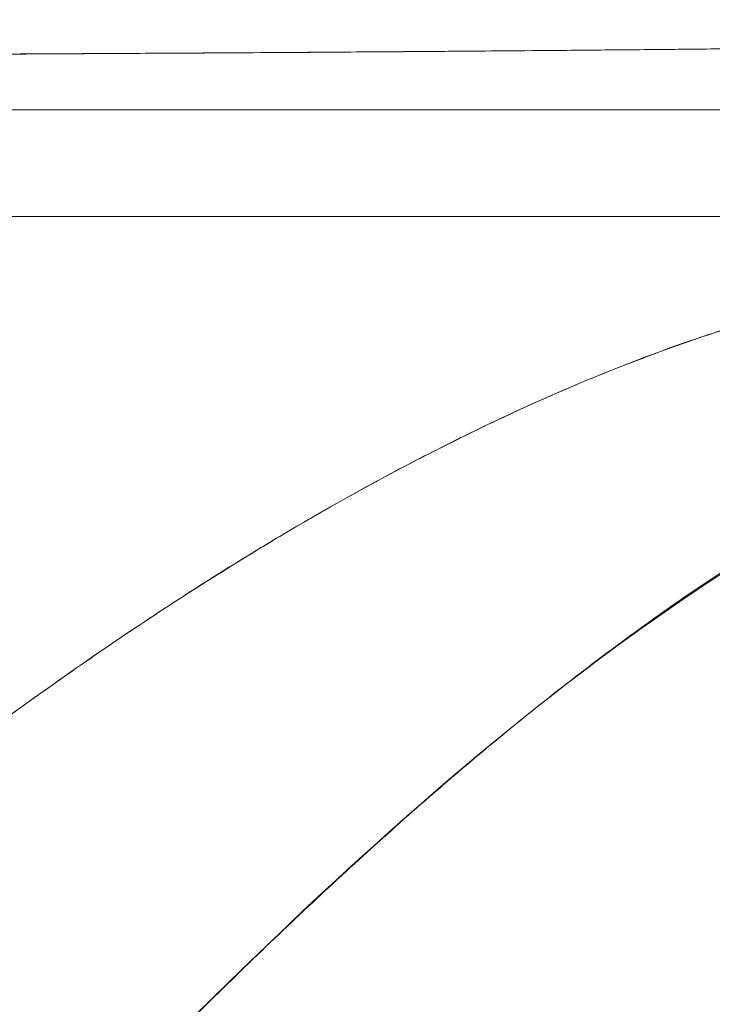
# Model space of a CAD drawing. Units: inches. Extents: x 3 to 132, y 3 to 84.
# Drawn here: x 45 to 46, y 18 to 18 of the extents above; entities that cross this region are included whole.
import ezdxf

# ---------------------------------------------------------------- set-up
doc = ezdxf.new("R2010")
doc.units = ezdxf.units.IN
doc.header["$LTSCALE"] = 8
doc.header["$MEASUREMENT"] = 0
doc.layers.add('Dimension (ANSI)', color=7, linetype='Continuous', lineweight=13)
doc.layers.add('Visible (ANSI)', color=7, linetype='Continuous', lineweight=13)
doc.styles.add('Note Text (ANSI)', font='RomanS.shx')
doc.dimstyles.new('Default (ANSI)', dxfattribs={"dimscale": 8, "dimtxt": 0.0930000022053719, "dimasz": 0.0734999999403954, "dimexe": 0.0945, "dimexo": 0.048, "dimgap": 0.024, "dimtad": 0, "dimtih": 1, "dimtoh": 1, "dimrnd": 1e-08, "dimzin": 0, "dimdsep": 46, "dimtxsty": 'Note Text (ANSI)', "dimcen": 0.09, "dimdle": 0.2955, "dimclrd": 256, "dimclre": 256, "dimclrt": 256, "dimadec": 0, "dimazin": 0, "dimtfac": 1.290322542190551, "dimtofl": 0, "dimtmove": 0, "dimatfit": 3, "dimfxl": 1, "dimtolj": 1, "dimtzin": 4, "dimlwd": -1, "dimlwe": -1, "dimarcsym": 0})

# ---------------------------------------------------------------- blocks, each defined once
blk = doc.blocks.new('*D10')
at = {"layer": 'Defpoints', "color": 0, "transparency": 16777216}
for p in [(46.94348684582915, 20.18545550839601), (31.06848684582923, 17.11841309475403), (46.94348684582915, 17.11841309475402)]:
    blk.add_point(p, dxfattribs=at)
at = {"layer": 'Dimension (ANSI)', "transparency": 16777216}
for p, q in [((31.06848684582923, 17.50241309475403), (31.06848684582923, 20.94145550839602)), ((46.94348684582915, 17.50241309475402), (46.94348684582915, 20.94145550839602)), ((31.6564868453524, 20.18545550839601), (36.70919338720648, 20.18545550839601)), ((46.35548684630598, 20.18545550839601), (39.96290774097224, 20.18545550839601))]:
    blk.add_line(p, q, dxfattribs=at)
for points in [[(31.6564868453524, 20.28345550831654), (31.6564868453524, 20.08745550847549), (31.06848684582923, 20.18545550839601)], [(46.35548684630598, 20.28345550831654), (46.35548684630598, 20.08745550847549), (46.94348684582915, 20.18545550839601)]]:
    blk.add_solid(points, dxfattribs=at)
at = {"layer": 'Dimension (ANSI)', "transparency": 16777216, "insert": (38.33605056408936, 20.18545550839601), "char_height": 0.7440000176429749, "attachment_point": 5, "style": 'Note Text (ANSI)'}
blk.add_mtext('\\A1;15.88', dxfattribs=at)

msp = doc.modelspace()

# ---------------------------------------------------------------- linework, layer by layer
at = {"layer": 'Visible (ANSI)'}
for p, q in [((44.983957409727, 17.95200955144943), (45.64946470850309, 17.95200955144991)), ((45.5078608656415, 17.89295443333951), (45.50786818984664, 17.89295443333951))]:
    msp.add_line(p, q, dxfattribs=at)
for points, knots in [([(45.50867314295909, 18.6865594930626), (45.51791147756411, 18.67770336693315), (45.52687719265711, 18.66666580225497), (45.53557060363961, 18.65326411730338), (45.54426816091054, 18.63985604047045), (45.55269315426026, 18.62408158771043), (45.56084595708109, 18.60577809476969), (45.56899875990192, 18.58747460182896), (45.57687937219387, 18.5666420687075), (45.58448822547107, 18.54314711590746), (45.59209707874828, 18.5196521631074), (45.59943417301075, 18.49349479062875), (45.60649999657826, 18.46458039741851), (45.61356582014576, 18.43566600420826), (45.62036037301829, 18.40399459026642), (45.62688419692261, 18.36952059794114), (45.63340802082694, 18.33504660561591), (45.63966111576307, 18.29777003490725), (45.64564407090242, 18.25770509310543), (45.65162702604178, 18.21764015130357), (45.65733984138437, 18.17478683840854), (45.66278314497526, 18.12922986795231), (45.66822644856615, 18.08367289749613), (45.67340024040533, 18.03541226947876), (45.67830517485477, 17.98461415252578)], [0, 0, 0, 0, 0.1249478557817334, 0.1249478557817334, 0.1249478557817334, 0.2499553049557896, 0.2499553049557896, 0.2499553049557896, 0.3749627541297516, 0.3749627541297516, 0.3749627541297516, 0.4999702033038484, 0.4999702033038484, 0.4999702033038484, 0.6249776524779449, 0.6249776524779449, 0.6249776524779449, 0.7499851016519069, 0.7499851016519069, 0.7499851016519069, 0.8749925508260032, 0.8749925508260032, 0.8749925508260032, 1, 1, 1, 1]), ([(45.67830517484486, 17.98461405486947), (45.67688994442096, 17.99927091735004), (45.67545233154891, 18.01371722882927), (45.67399232033483, 18.02794799875481), (45.67139107064816, 18.05330245182549), (45.6687187212938, 18.07797270546652), (45.66597518350348, 18.10193671010313), (45.66323164571314, 18.12590071473974), (45.66041691948686, 18.14915847037193), (45.65753091774539, 18.17169373395815), (45.65464491600392, 18.19422899754436), (45.65168763874727, 18.21604176908459), (45.64865900105686, 18.23712124434809), (45.64563036336644, 18.2582007196116), (45.64253036524225, 18.27854689859837), (45.63935892434642, 18.29815403333977), (45.63618748345058, 18.31776116808118), (45.63294459978311, 18.33662925857721), (45.62963019394556, 18.35475722570233), (45.62631578810802, 18.37288519282744), (45.62292986010041, 18.39027303658163), (45.61947233376661, 18.40692395700127), (45.6160148074328, 18.42357487742091), (45.61248568277277, 18.439488874506), (45.60888488712223, 18.45467303955849), (45.6052840914717, 18.46985720461098), (45.60161162483064, 18.48431153763086), (45.59786741822633, 18.4980466382196), (45.59412321162201, 18.51178173880834), (45.59030726505443, 18.52479760696594), (45.58641951339494, 18.53710797542954), (45.58253176173546, 18.54941834389314), (45.57857220498409, 18.56102321266274), (45.57454078196587, 18.57193908273374), (45.57050935894766, 18.58285495280474), (45.56640606966261, 18.59308182417715), (45.56223085695846, 18.60263861353645), (45.55805564425432, 18.61219540289576), (45.55380850813108, 18.62108211024197), (45.54948939549271, 18.62931972976605), (45.54517028285435, 18.63755734929014), (45.54077919370087, 18.64514588099208), (45.53631607899175, 18.65210807302151), (45.53185296428265, 18.65907026505093), (45.52731782401791, 18.66540611740783), (45.52271061318421, 18.67113982884042), (45.51810353649559, 18.67687337332835), (45.51342439343481, 18.68200481195574), (45.50867314295913, 18.68655949306301)], [0, 0, 0, 0, 0.0360686461641139, 0.0360686461641139, 0.0360686461641139, 0.1003308611585042, 0.1003308611585042, 0.1003308611585042, 0.1645930761528943, 0.1645930761528943, 0.1645930761528943, 0.2288552911472846, 0.2288552911472846, 0.2288552911472846, 0.2931175061416747, 0.2931175061416747, 0.2931175061416747, 0.3573797211360647, 0.3573797211360647, 0.3573797211360647, 0.4216419361304551, 0.4216419361304551, 0.4216419361304551, 0.4859041511248452, 0.4859041511248452, 0.4859041511248452, 0.5501663661192354, 0.5501663661192354, 0.5501663661192354, 0.6144285811136255, 0.6144285811136255, 0.6144285811136255, 0.6786907961080157, 0.6786907961080157, 0.6786907961080157, 0.7429530111024059, 0.7429530111024059, 0.7429530111024059, 0.8072152260967961, 0.8072152260967961, 0.8072152260967961, 0.8714774410912401, 0.8714774410912401, 0.8714774410912401, 0.9357396560856303, 0.9357396560856303, 0.9357396560856303, 1, 1, 1, 1]), ([(44.94184201710659, 17.9823042107519), (44.94229485923976, 17.98230038453396), (44.94274758980291, 17.98229656658113), (44.94320019771405, 17.98229275687935), (44.94499814527683, 17.98227762315352), (44.94679415696859, 17.98226261963226), (44.94858781397105, 17.98224774541733), (44.95056679267324, 17.98223133438973), (44.95254290512081, 17.98221508076933), (44.95451576508515, 17.98219898331195), (44.9566581607707, 17.98218150253588), (44.95879672106334, 17.98216420591599), (44.96093106867043, 17.98214709180838), (44.96322080191015, 17.98212873175263), (44.96550568681615, 17.98211058175169), (44.96778533475548, 17.98209263971173), (44.97020971895717, 17.9820735585205), (44.97262818009734, 17.98205471253618), (44.97504029449305, 17.98203609916212), (44.97759386535724, 17.98201639422203), (44.98014032324076, 17.98199694997516), (44.9826791993073, 17.98197776324804), (44.98538089041198, 17.98195734609942), (44.98807399606365, 17.98193722055911), (44.99075798331043, 17.98191738269187), (44.99363853783871, 17.98189609195796), (44.99650858940674, 17.98187513257766), (44.99936751848867, 17.98185449954912), (45.00245800673483, 17.98183219534697), (45.00553549748274, 17.98181027250454), (45.00859919180583, 17.98178872453052), (45.01193119334584, 17.98176528946321), (45.01524687681869, 17.98174229780035), (45.01854543896505, 17.98171974096957), (45.02215163580319, 17.981695080415), (45.02573736829312, 17.98167093958471), (45.02930154278145, 17.98164730698947), (45.0332163063027, 17.98162134978058), (45.03710506027847, 17.98159600571197), (45.04096616111886, 17.98157125918356), (45.04522619012225, 17.98154395584881), (45.04945255566946, 17.98151737991217), (45.05364314573727, 17.98149150992794), (45.05803299916462, 17.98146440982101), (45.0623835922433, 17.98143808439813), (45.06669246409118, 17.98141250847367), (45.06691132927627, 17.9814112093681), (45.06713008113056, 17.98140991096226), (45.06734872048225, 17.9814086132882), (45.07237662800463, 17.9813787715184), (45.0773450483839, 17.98134931665753), (45.08226452197397, 17.98132063864325), (45.08788490398009, 17.98128787469148), (45.09344139733433, 17.98125612474601), (45.09894867672772, 17.98122597124506), (45.10452576096831, 17.98119543554805), (45.11005238009641, 17.98116653707078), (45.11554302911829, 17.98113988096326), (45.12069083104743, 17.98111488931634), (45.12580701866695, 17.98109186877157), (45.13090278219551, 17.98107131776922), (45.13576510264003, 17.98105170823312), (45.1406088336781, 17.98103434716552), (45.14544031707701, 17.98101966710245), (45.15017746631312, 17.98100527366593), (45.15490284400724, 17.98099345756742), (45.15962634995854, 17.98098462592561), (45.16443883264402, 17.98097562792206), (45.16924937764685, 17.9809697278801), (45.17406785338802, 17.9809673556617), (45.17501906468475, 17.98096688736404), (45.17597058353286, 17.98096655654457), (45.17692248596533, 17.98096636650646), (45.18109159221937, 17.98096553418479), (45.18526768323996, 17.98096655795153), (45.18945180588779, 17.98096928048977), (45.19509231697038, 17.98097295067547), (45.20074741290087, 17.98097970806573), (45.20642235732058, 17.98098916668659), (45.21271861585799, 17.9809996608726), (45.21903936069619, 17.98101348015338), (45.22538631209105, 17.98103009662803), (45.23240217757702, 17.98104846433621), (45.23945008824596, 17.98107024990564), (45.24653142890894, 17.98109473939461), (45.25431133414519, 17.98112164473818), (45.26213169990417, 17.98115181375096), (45.26998804357181, 17.98118429890635), (45.27568636113873, 17.98120786085062), (45.28140351092519, 17.98123264124649), (45.28714063168293, 17.98125827860175), (45.29004373552212, 17.98127125164304), (45.29295269950966, 17.98128433358102), (45.29586511271027, 17.98129750143141), (45.30512437461619, 17.98133936519423), (45.31441790475247, 17.98138209712719), (45.32368074105513, 17.98142496009831), (45.33256353714382, 17.98146606446633), (45.34141818601525, 17.98150728927922), (45.35019359759552, 17.98154798738371), (45.35866561137482, 17.98158727840716), (45.36706384597176, 17.98162607848518), (45.37532893842858, 17.98166380871176), (45.38312124100253, 17.98169938064798), (45.39079516125933, 17.98173400164828), (45.39830315079142, 17.98176718969652), (45.39865028078239, 17.9817687241375), (45.39899706273653, 17.981770256453), (45.39934349735232, 17.98177178669799), (45.40722794933685, 17.98180661330763), (45.41493259149032, 17.98184036773722), (45.42246374783247, 17.98187369656533), (45.43020519847011, 17.98190795604235), (45.43776343053378, 17.98194176587255), (45.44515540612966, 17.98197582444966), (45.45302232731334, 17.98201207134176), (45.46070097869183, 17.98204860011366), (45.46820313279364, 17.98208624675125), (45.47642153281958, 17.98212748758997), (45.48442824088335, 17.98217007030247), (45.4922377881241, 17.98221508305851), (45.49269037752078, 17.98221769169835), (45.49314230318074, 17.98222030849591), (45.49359356815165, 17.98222293366151), (45.50182911957608, 17.98227084273422), (45.50984416625206, 17.98232230512152), (45.51762518919209, 17.98237630620827), (45.5262910193117, 17.9824364479464), (45.53466656797939, 17.9824997379439), (45.54272901028055, 17.98256478391206), (45.55065803235128, 17.98262875347585), (45.55828420089889, 17.98269442090834), (45.56559408979218, 17.98276047875103), (45.56752289978553, 17.98277790897863), (45.56942969543179, 17.98279536650069), (45.57131411034002, 17.98281282755642), (45.57642424204446, 17.98286017821898), (45.58136999660687, 17.98290762002032), (45.58614450933666, 17.98295510323887), (45.59252194314558, 17.98301852773901), (45.5985938186856, 17.98308202604206), (45.60435232588368, 17.98314548139889), (45.60994919981935, 17.98320715565239), (45.61525005734474, 17.98326878932317), (45.6202423243299, 17.98333027736623), (45.62343163420822, 17.98336955900396), (45.62649501074797, 17.98340878125061), (45.6294309821743, 17.98344791723277), (45.63094143209605, 17.98346805126427), (45.63241819143736, 17.98348816131585), (45.63386110670804, 17.98350823847304), (45.63793083591606, 17.98356486590967), (45.64173132595098, 17.98362123130505), (45.64525729489756, 17.98367713791251), (45.64843725703467, 17.98372755834946), (45.65139393304672, 17.98377760567255), (45.65412362804162, 17.98382713913232), (45.65666196003546, 17.98387320009001), (45.65900401977959, 17.98391881673554), (45.66114861347847, 17.98396387864739), (45.66271797147966, 17.98399685378479), (45.66418158892433, 17.98402953192149), (45.66553771855424, 17.98406187070524), (45.66604562030351, 17.98407398232383), (45.66653845712482, 17.9840860454892), (45.66701613551653, 17.98409806112299), (45.66879940499302, 17.98414291789973), (45.67037141214396, 17.98418711227954), (45.6717329634695, 17.98423069188876), (45.67312590283175, 17.98427527614492), (45.67429857153999, 17.98431921696543), (45.67525111262487, 17.98436256473893), (45.67622457629033, 17.98440686464699), (45.67696813678948, 17.98445054517577), (45.6774799678633, 17.98449365938096), (45.6779625840977, 17.98453431266761), (45.67823917118944, 17.9845744624322), (45.67830517471894, 17.98461415251279)], [0, 0, 0, 0, 0.0011508975274048, 0.0011508975274048, 0.0011508975274048, 0.0057227429447799, 0.0057227429447799, 0.0057227429447799, 0.0107669541279883, 0.0107669541279883, 0.0107669541279883, 0.0162446344860548, 0.0162446344860548, 0.0162446344860548, 0.0221211031319514, 0.0221211031319514, 0.0221211031319514, 0.0283706724189916, 0.0283706724189916, 0.0283706724189916, 0.0349867425662271, 0.0349867425662271, 0.0349867425662271, 0.0420270932553701, 0.0420270932553701, 0.0420270932553701, 0.0495830583899672, 0.0495830583899672, 0.0495830583899672, 0.0577510194577871, 0.0577510194577871, 0.0577510194577871, 0.0666343008777571, 0.0666343008777571, 0.0666343008777571, 0.076346066170538, 0.076346066170538, 0.076346066170538, 0.0870131265570172, 0.0870131265570172, 0.0870131265570172, 0.0987823054792361, 0.0987823054792361, 0.0987823054792361, 0.1111111111111, 0.1111111111111, 0.1111111111111, 0.1117373414613539, 0.1117373414613539, 0.1117373414613539, 0.1261383551144492, 0.1261383551144492, 0.1261383551144492, 0.142591171970516, 0.142591171970516, 0.142591171970516, 0.1592525285219039, 0.1592525285219039, 0.1592525285219039, 0.1748735166884344, 0.1748735166884344, 0.1748735166884344, 0.1897788885135041, 0.1897788885135041, 0.1897788885135041, 0.2043932346522292, 0.2043932346522292, 0.2043932346522292, 0.2192828713918415, 0.2192828713918415, 0.2192828713918415, 0.2222222222222, 0.2222222222222, 0.2222222222222, 0.2350958797649051, 0.2350958797649051, 0.2350958797649051, 0.2524505354847896, 0.2524505354847896, 0.2524505354847896, 0.2717052437530421, 0.2717052437530421, 0.2717052437530421, 0.292989232675771, 0.292989232675771, 0.292989232675771, 0.3163728580015985, 0.3163728580015985, 0.3163728580015985, 0.3333333333333001, 0.3333333333333001, 0.3333333333333001, 0.3419156907786314, 0.3419156907786314, 0.3419156907786314, 0.3692010688768152, 0.3692010688768152, 0.3692010688768152, 0.3953669690319657, 0.3953669690319657, 0.3953669690319657, 0.4206282191322632, 0.4206282191322632, 0.4206282191322632, 0.4444444444444001, 0.4444444444444001, 0.4444444444444001, 0.4455455815786346, 0.4455455815786346, 0.4455455815786346, 0.4706061917708448, 0.4706061917708448, 0.4706061917708448, 0.4963665754275283, 0.4963665754275283, 0.4963665754275283, 0.5237821026110021, 0.5237821026110021, 0.5237821026110021, 0.5538150459840644, 0.5538150459840644, 0.5538150459840644, 0.5555555555556, 0.5555555555556, 0.5555555555556, 0.5873197229633331, 0.5873197229633331, 0.5873197229633331, 0.6226959043173633, 0.6226959043173633, 0.6226959043173633, 0.6574866677431461, 0.6574866677431461, 0.6574866677431461, 0.6666666666667, 0.6666666666667, 0.6666666666667, 0.6915608676948981, 0.6915608676948981, 0.6915608676948981, 0.7248126628556872, 0.7248126628556872, 0.7248126628556872, 0.7571311265213595, 0.7571311265213595, 0.7571311265213595, 0.7777777777778001, 0.7777777777778001, 0.7777777777778001, 0.7883997247404998, 0.7883997247404998, 0.7883997247404998, 0.8183588281460181, 0.8183588281460181, 0.8183588281460181, 0.845378015193553, 0.845378015193553, 0.845378015193553, 0.870503044568114, 0.870503044568114, 0.870503044568114, 0.8888888888889, 0.8888888888889, 0.8888888888889, 0.8957748106225732, 0.8957748106225732, 0.8957748106225732, 0.9214813409125419, 0.9214813409125419, 0.9214813409125419, 0.9477804875081853, 0.9477804875081853, 0.9477804875081853, 0.9746572952910486, 0.9746572952910486, 0.9746572952910486, 1, 1, 1, 1]), ([(45.67830517485477, 17.98461415252578), (45.67818556290744, 17.98456578118877), (45.6773745845491, 17.98448917361232), (45.67560135188413, 17.98439712489498), (45.67452420664348, 17.98434121015815), (45.67309498218456, 17.98427986222545), (45.6712872635374, 17.98421856372337), (45.66995685700422, 17.98417345054839), (45.66842217788148, 17.98412791861076), (45.66666204688476, 17.98408253120177), (45.66235731045173, 17.98397152762676), (45.65673709501861, 17.98386382012134), (45.64933014801842, 17.9837424802126), (45.64887605581289, 17.98373504131682), (45.64841509651449, 17.98372754106109), (45.64794712437978, 17.98371997112327), (45.64092464399481, 17.98360637517188), (45.63233408575476, 17.9834859088103), (45.62207977085542, 17.98335607380662), (45.61594690028038, 17.98327842246847), (45.60922143750587, 17.98319804083682), (45.60193556960819, 17.9831179956876), (45.59632228524193, 17.98305632613897), (45.59037085121406, 17.98299445436763), (45.58413351038211, 17.9829327546335), (45.56920599045041, 17.98278509170539), (45.55261029679036, 17.9826368955996), (45.5355985838634, 17.98251265717347), (45.53506578969403, 17.98250876611857), (45.53453262247322, 17.98250489997969), (45.53399913020886, 17.98250105926342), (45.51544780982317, 17.98236750464077), (45.4965409362803, 17.98224283484538), (45.477420417487, 17.98213126211942), (45.47109852967181, 17.98209437241657), (45.46474849675222, 17.98205877406187), (45.45836836755704, 17.9820252765336), (45.45399073378297, 17.98200229268694), (45.44960077219536, 17.98198007769501), (45.44520225996484, 17.98195872991125), (45.43393847173873, 17.98190406212751), (45.42262023670089, 17.98185509939676), (45.41129354319202, 17.98181229628785), (45.40109997107264, 17.98177377519806), (45.3908994743158, 17.98174016362254), (45.38077066220324, 17.98170254290301), (45.37922239783912, 17.98169679229585), (45.37767504185329, 17.98169092369576), (45.37612880862853, 17.98168494344878), (45.36416160717934, 17.9816386588268), (45.35226260286027, 17.98158573514307), (45.34052339481114, 17.98152988407334), (45.32852514845875, 17.98147280058945), (45.31669355698092, 17.98141267875904), (45.3049391767284, 17.98135011363732), (45.29329961432129, 17.98128815965735), (45.28179099437291, 17.98123443190249), (45.27038899183023, 17.98118581420256), (45.25875985848264, 17.98113622802562), (45.24724144608387, 17.98109192967364), (45.23589766156261, 17.98105971539765), (45.23472238232766, 17.9810563778193), (45.23354897425821, 17.98105316939153), (45.23237750613818, 17.98105009647962), (45.22214933868768, 17.98102326667777), (45.21202726457042, 17.98100088694483), (45.20207649974437, 17.98098624804571), (45.19090915812873, 17.98096981940025), (45.17995790803208, 17.98096315659121), (45.16917775579663, 17.9809716217786), (45.16743300650289, 17.98097299185478), (45.16569272427898, 17.98097475630796), (45.16395670332063, 17.98097693415803), (45.15478890217849, 17.98098843522675), (45.14580162027132, 17.98101509654504), (45.13691864604619, 17.98104986522598), (45.12610753217172, 17.98109218080175), (45.11545185456842, 17.9811464836489), (45.10504122812061, 17.9812026076027), (45.10346030643399, 17.981211130392), (45.10188502390962, 17.98121969713482), (45.10031568509427, 17.98122827387022), (45.09143262087493, 17.98127682150736), (45.08269423217982, 17.9813220545208), (45.07414776944102, 17.98136925149971), (45.06418069908387, 17.98142429364097), (45.05447393818988, 17.98148206644783), (45.04503322809266, 17.98154083684806), (45.04398318879353, 17.98154737356291), (45.04293647164725, 17.98155392303856), (45.04189310881836, 17.9815604835094), (45.03378482649186, 17.98161146687614), (45.0259086558089, 17.98166568878569), (45.01816166256912, 17.98171889269452), (45.00993959616184, 17.9817753592562), (45.00186085407493, 17.98183066622945), (44.99387198656037, 17.98188638187512), (44.99224375983129, 17.98189773738994), (44.99061965316264, 17.98190911944894), (44.98899984479715, 17.98192055509999), (44.98338770653303, 17.981960176117), (44.97780968411625, 17.98199995497238), (44.97237416077752, 17.98204100105565), (44.96129070854066, 17.98212469719219), (44.95080187341889, 17.98221509422857), (44.94184201696206, 17.98230434484797)], [0, 0, 0, 0, 0.0478541853768959, 0.0478541853768959, 0.0478541853768959, 0.07692307692308, 0.07692307692308, 0.07692307692308, 0.0983165848598224, 0.0983165848598224, 0.0983165848598224, 0.1506384934093547, 0.1506384934093547, 0.1506384934093547, 0.1538461538462, 0.1538461538462, 0.1538461538462, 0.2019809268996717, 0.2019809268996717, 0.2019809268996717, 0.2307692307692, 0.2307692307692, 0.2307692307692, 0.252948734750275, 0.252948734750275, 0.252948734750275, 0.3060298468255686, 0.3060298468255686, 0.3060298468255686, 0.3076923076923, 0.3076923076923, 0.3076923076923, 0.3655016635672725, 0.3655016635672725, 0.3655016635672725, 0.3846153846154, 0.3846153846154, 0.3846153846154, 0.3977299890769495, 0.3977299890769495, 0.3977299890769495, 0.4313141010635847, 0.4313141010635847, 0.4313141010635847, 0.4615384615385, 0.4615384615385, 0.4615384615385, 0.4661584801281955, 0.4661584801281955, 0.4661584801281955, 0.5019155006580938, 0.5019155006580938, 0.5019155006580938, 0.5384615384615001, 0.5384615384615001, 0.5384615384615001, 0.5746505912747378, 0.5746505912747378, 0.5746505912747378, 0.611560539269621, 0.611560539269621, 0.611560539269621, 0.6153846153846, 0.6153846153846, 0.6153846153846, 0.6487728827888944, 0.6487728827888944, 0.6487728827888944, 0.6862431872907018, 0.6862431872907018, 0.6862431872907018, 0.6923076923077, 0.6923076923077, 0.6923076923077, 0.724333904752842, 0.724333904752842, 0.724333904752842, 0.7633117314285651, 0.7633117314285651, 0.7633117314285651, 0.7692307692308001, 0.7692307692308001, 0.7692307692308001, 0.8027348108054642, 0.8027348108054642, 0.8027348108054642, 0.8418079513350885, 0.8418079513350885, 0.8418079513350885, 0.8461538461538001, 0.8461538461538001, 0.8461538461538001, 0.8799270851229346, 0.8799270851229346, 0.8799270851229346, 0.9157714191759941, 0.9157714191759941, 0.9157714191759941, 0.9230769230769, 0.9230769230769, 0.9230769230769, 0.9483882493143362, 0.9483882493143362, 0.9483882493143362, 1, 1, 1, 1]), ([(45.66654654747033, 17.97169459081985), (45.66647787820675, 17.97169459081985), (45.66620159425215, 17.97169459080335), (45.66572175491649, 17.97169459088485), (45.66521332980212, 17.97169459097121), (45.66447637408141, 17.97169459118633), (45.66351225694444, 17.97169459171189), (45.66256978165792, 17.97169459222564), (45.66141022887875, 17.9716945930452), (45.66003314364708, 17.97169459417072), (45.65868844323936, 17.97169459526977), (45.65713632159308, 17.97169459665991), (45.65537538805226, 17.97169459811962), (45.65364595308408, 17.97169459955321), (45.6517151096371, 17.97169460104618), (45.64958668390735, 17.97169460223561), (45.64747256770351, 17.97169460341705), (45.64516351709373, 17.97169460428514), (45.64266061719379, 17.97169460449232), (45.63997177283453, 17.97169460471488), (45.6370592070314, 17.97169460414388), (45.63392533852104, 17.97169460270009), (45.63045464985569, 17.97169460110112), (45.62671253312663, 17.97169459835272), (45.62270391015448, 17.97169459563337), (45.61915558993969, 17.97169459322627), (45.6153984535637, 17.97169459081975), (45.6114336481099, 17.97169459081976), (45.61073001704011, 17.97169459081977), (45.61001984618994, 17.97169459090081), (45.60930314003205, 17.97169459107681), (45.60439643716398, 17.97169459228173), (45.5991834140629, 17.97169459827332), (45.59367293829398, 17.9716946114202), (45.58801579692615, 17.97169462491699), (45.58204515656021, 17.97169464605031), (45.57576406419748, 17.97169467182358), (45.56934590156552, 17.97169469815928), (45.56260358728139, 17.97169472919819), (45.55554813676867, 17.97169475627974), (45.54836970035856, 17.97169478383336), (45.54086711428807, 17.97169480684409), (45.53304705961422, 17.9716948150212), (45.52513078918074, 17.97169482329892), (45.51688918824551, 17.97169481558199), (45.50833395642899, 17.97169478940396), (45.50027396785345, 17.97169476474131), (45.49193560725241, 17.97169472300069), (45.48332825524455, 17.97169467997155), (45.47564635571738, 17.97169464156886), (45.46775020482477, 17.97169460188935), (45.45964655733735, 17.97169459266716), (45.45859413529857, 17.97169459146947), (45.45753821370193, 17.9716945908197), (45.45647882276115, 17.97169459081969), (45.45008659586112, 17.97169459081963), (45.44356871095476, 17.97169461491891), (45.43693203049389, 17.97169464619542), (45.42962356731049, 17.97169468063782), (45.42217104386611, 17.9716947230646), (45.4145798193637, 17.97169475018495), (45.40712324705668, 17.97169477682424), (45.39953285018351, 17.97169478765601), (45.39181791495165, 17.97169477347491), (45.3840559152673, 17.9716947592073), (45.37616785005329, 17.97169471819891), (45.36816906488019, 17.97169467266371), (45.36128973294863, 17.9716946335013), (45.35432850382216, 17.97169459081958), (45.34729327053631, 17.97169459081966), (45.3460020502477, 17.97169459081968), (45.34470821002931, 17.9716945923639), (45.34341180069696, 17.97169459521344), (45.33481475719004, 17.97169461410996), (45.32610473264388, 17.97169468909815), (45.31728549046575, 17.97169475836289), (45.30827002826408, 17.97169482916871), (45.29914041024651, 17.97169489263319), (45.28989148810338, 17.97169491103227), (45.28150305765121, 17.97169492771956), (45.27301649394328, 17.97169490689766), (45.26442933043778, 17.97169485493557), (45.25681359972456, 17.97169480885176), (45.24911875365539, 17.97169473830434), (45.24135092278564, 17.97169467834156), (45.23522443091277, 17.97169463104889), (45.22905253829121, 17.97169459081973), (45.2228387842227, 17.97169459081964), (45.22207147185592, 17.97169459081963), (45.22130351471829, 17.97169459145271), (45.22053491795179, 17.97169459265027), (45.21435285429123, 17.97169460228262), (45.20812940595109, 17.97169464724708), (45.20186736536604, 17.97169470031072), (45.19633230378532, 17.97169474721404), (45.19076708958304, 17.97169480078377), (45.18517298899637, 17.97169485021406), (45.18015794537051, 17.97169489452772), (45.17511968885972, 17.97169493566806), (45.17005802204972, 17.97169496967818), (45.16535311121986, 17.97169500129121), (45.16062797337687, 17.97169502681519), (45.15588305157772, 17.97169504513428), (45.15126370048092, 17.97169506296856), (45.14662559853269, 17.97169507401215), (45.14196945823524, 17.97169507851831), (45.13723719069751, 17.97169508309815), (45.13248628974277, 17.9716950809507), (45.12771685439502, 17.971695073221), (45.12271178366641, 17.9716950651094), (45.11768630158709, 17.97169505087434), (45.11264365333245, 17.97169503241585), (45.10722818459575, 17.97169501259267), (45.10179291760437, 17.97169498792754), (45.09634083222433, 17.97169496099737), (45.09088830871279, 17.97169493406505), (45.08541896446035, 17.97169490489359), (45.07993541503725, 17.97169487584172), (45.07505462145438, 17.97169484998326), (45.0701625744507, 17.9716948242239), (45.06526087229896, 17.97169479986892), (45.06077311957596, 17.97169477757072), (45.05627727350109, 17.97169475644846), (45.05177421874071, 17.9716947371718), (45.04762140214782, 17.97169471939443), (45.04346245474029, 17.97169470318354), (45.039298100396, 17.97169468880207), (45.03547556684885, 17.97169467560107), (45.03164847760388, 17.97169466393786), (45.02781735097481, 17.97169465383345), (45.02429163348368, 17.97169464453455), (45.02076249674992, 17.97169463655279), (45.01723042088799, 17.97169462978855), (45.01396982796364, 17.97169462354424), (45.01070673037968, 17.97169461833518), (45.00744149022368, 17.97169461401599), (45.00441529592964, 17.97169461001301), (45.00138726126183, 17.97169460677271), (44.99835760431904, 17.97169460414621), (44.99553556977319, 17.97169460169971), (44.99271212770365, 17.97169459978459), (44.98988747787763, 17.97169459826989), (44.98723961988189, 17.97169459684999), (44.98459070058951, 17.97169459578112), (44.98194088176544, 17.9716945949594), (44.9794373778175, 17.97169459418305), (44.97693307094054, 17.9716945936267), (44.9744280953683, 17.97169459321634), (44.97205053446834, 17.97169459282686), (44.96967237117517, 17.97169459256845), (44.96729371520373, 17.97169459239779), (44.96683387927983, 17.9716945923648), (44.96637402494553, 17.97169459233516), (44.96591415289033, 17.97169459230868), (44.96412762755478, 17.97169459220581), (44.96234079749838, 17.97169459200605), (44.96055376227016, 17.97169459179849), (44.95845116101647, 17.97169459155427), (44.95634827558515, 17.97169459130665), (44.95424524585478, 17.97169459113924), (44.95230187451618, 17.97169459098455), (44.95035838002145, 17.97169459089646), (44.948414832809, 17.97169459085687), (44.94664776583458, 17.97169459082087), (44.9448806553444, 17.97169459082009), (44.94311348754583, 17.97169459081969), (44.94268468019565, 17.9716945908196), (44.94225586948419, 17.97169459081962), (44.94182705325592, 17.97169459081962)], [0, 0, 0, 0, 0.0267101902013698, 0.0267101902013698, 0.0267101902013698, 0.055011603817488, 0.055011603817488, 0.055011603817488, 0.0826777264118316, 0.0826777264118316, 0.0826777264118316, 0.1096932265980053, 0.1096932265980053, 0.1096932265980053, 0.1362254889586935, 0.1362254889586935, 0.1362254889586935, 0.1625793734270151, 0.1625793734270151, 0.1625793734270151, 0.1908911303612409, 0.1908911303612409, 0.1908911303612409, 0.2222457623639448, 0.2222457623639448, 0.2222457623639448, 0.25, 0.25, 0.25, 0.2549255238741261, 0.2549255238741261, 0.2549255238741261, 0.2886465709920619, 0.2886465709920619, 0.2886465709920619, 0.323265130008993, 0.323265130008993, 0.323265130008993, 0.3586391587644422, 0.3586391587644422, 0.3586391587644422, 0.394629803944597, 0.394629803944597, 0.394629803944597, 0.4310632679296825, 0.4310632679296825, 0.4310632679296825, 0.4653876801472832, 0.4653876801472832, 0.4653876801472832, 0.4960215714699555, 0.4960215714699555, 0.4960215714699555, 0.5, 0.5, 0.5, 0.5240053193683948, 0.5240053193683948, 0.5240053193683948, 0.5504405220037816, 0.5504405220037816, 0.5504405220037816, 0.5764068203050874, 0.5764068203050874, 0.5764068203050874, 0.6025315242930315, 0.6025315242930315, 0.6025315242930315, 0.625, 0.625, 0.625, 0.6291237796258123, 0.6291237796258123, 0.6291237796258123, 0.6564703220884386, 0.6564703220884386, 0.6564703220884386, 0.6844252999582591, 0.6844252999582591, 0.6844252999582591, 0.7097794313937323, 0.7097794313937323, 0.7097794313937323, 0.7322653474190108, 0.7322653474190108, 0.7322653474190108, 0.75, 0.75, 0.75, 0.7521899833974663, 0.7521899833974663, 0.7521899833974663, 0.7698047033244889, 0.7698047033244889, 0.7698047033244889, 0.7853744777773072, 0.7853744777773072, 0.7853744777773072, 0.7993325925655032, 0.7993325925655032, 0.7993325925655032, 0.8123069126653787, 0.8123069126653787, 0.8123069126653787, 0.8249378773726173, 0.8249378773726173, 0.8249378773726173, 0.8377753565798531, 0.8377753565798531, 0.8377753565798531, 0.8512470752896, 0.8512470752896, 0.8512470752896, 0.8657148049067025, 0.8657148049067025, 0.8657148049067025, 0.8801836971556555, 0.8801836971556555, 0.8801836971556555, 0.8930621579829026, 0.8930621579829026, 0.8930621579829026, 0.904853031001349, 0.904853031001349, 0.904853031001349, 0.9157268346127189, 0.9157268346127189, 0.9157268346127189, 0.9257080887646996, 0.9257080887646996, 0.9257080887646996, 0.934893658899578, 0.934893658899578, 0.934893658899578, 0.9433732063834668, 0.9433732063834668, 0.9433732063834668, 0.9512319723503919, 0.9512319723503919, 0.9512319723503919, 0.958552177068366, 0.958552177068366, 0.958552177068366, 0.965414217953726, 0.965414217953726, 0.965414217953726, 0.9718973579674184, 0.9718973579674184, 0.9718973579674184, 0.9780507354200381, 0.9780507354200381, 0.9780507354200381, 0.9792402912196148, 0.9792402912196148, 0.9792402912196148, 0.9838615147750299, 0.9838615147750299, 0.9838615147750299, 0.989298783323411, 0.989298783323411, 0.989298783323411, 0.9943232638167536, 0.9943232638167536, 0.9943232638167536, 0.9988915055793095, 0.9988915055793095, 0.9988915055793095, 1, 1, 1, 1]), ([(44.94182705395647, 17.97169459081963), (44.98519993286828, 17.97169459081963), (45.02655756939851, 17.97169459081963), (45.06464027952026, 17.97169459081963), (45.10272298964202, 17.97169459081964), (45.13753077335529, 17.97169459081964), (45.17284268274083, 17.97169459081964), (45.20815459212637, 17.97169459081965), (45.24397062718418, 17.97169459081965), (45.28097518336235, 17.97169459081966), (45.31797973954053, 17.97169459081967), (45.35617281683907, 17.97169459081968), (45.390727668656, 17.97169459081968), (45.42528252047294, 17.97169459081969), (45.45619914680826, 17.9716945908197), (45.48452084361136, 17.97169459081971), (45.51284254041444, 17.97169459081972), (45.5385693076853, 17.97169459081973), (45.56104049718228, 17.97169459081974), (45.58351168667925, 17.97169459081975), (45.60272729840234, 17.97169459081977), (45.61831146773339, 17.97169459081978), (45.63389563706443, 17.97169459081979), (45.6458483640034, 17.9716945908198), (45.65391575441866, 17.97169459081982), (45.66198314483392, 17.97169459081983), (45.66616519872545, 17.97169459081985), (45.66654654747033, 17.97169459081986)], [0, 0, 0, 0, 0.1111111111111, 0.1111111111111, 0.1111111111111, 0.2222222222222, 0.2222222222222, 0.2222222222222, 0.3333333333333001, 0.3333333333333001, 0.3333333333333001, 0.4444444444444001, 0.4444444444444001, 0.4444444444444001, 0.5555555555556, 0.5555555555556, 0.5555555555556, 0.6666666666667, 0.6666666666667, 0.6666666666667, 0.7777777777778001, 0.7777777777778001, 0.7777777777778001, 0.8888888888889, 0.8888888888889, 0.8888888888889, 1, 1, 1, 1]), ([(45.64946462281954, 17.95200955144975), (45.6297161832164, 17.95200955144974), (45.6066474526152, 17.95200955144972), (45.58007839122865, 17.95200955144971), (45.55350932984211, 17.9520095514497), (45.52343993767021, 17.95200955144968), (45.49041033407534, 17.95200955144968), (45.45738073048045, 17.95200955144967), (45.4213909154626, 17.95200955144965), (45.382900545024, 17.95200955144964), (45.34441017458542, 17.95200955144964), (45.30341924872609, 17.95200955144963), (45.26040310978685, 17.95200955144962), (45.21738697084763, 17.95200955144961), (45.1723456188285, 17.95200955144961), (45.12616836969236, 17.9520095514496), (45.07999925165001, 17.9520095514496), (45.03269463648299, 17.95200955144959), (44.98395824210407, 17.95200955144959)], [0, 0, 0, 0, 0.1666666666667, 0.1666666666667, 0.1666666666667, 0.3333333333333001, 0.3333333333333001, 0.3333333333333001, 0.5, 0.5, 0.5, 0.6666666666667, 0.6666666666667, 0.6666666666667, 0.8333333333332998, 0.8333333333332998, 0.8333333333332998, 0.9999706525977721, 0.9999706525977721, 0.9999706525977721, 0.9999706525977721]), ([(45.2034821178439, 17.62423402241684), (45.21079104613238, 17.63187189655695), (45.2180588296313, 17.63944707482948), (45.22530185520834, 17.6469490391864), (45.2323028245767, 17.6542002938046), (45.23928042157236, 17.66138319663602), (45.24623056691383, 17.66849155342049), (45.25297683512568, 17.67539139206522), (45.25969730502963, 17.68222099017104), (45.26639269437887, 17.6889735813981), (45.27290103777644, 17.69553752865147), (45.27938566296778, 17.70202870570399), (45.28584613122095, 17.70844086484804), (45.29213592283625, 17.71468362361406), (45.29840282298905, 17.7208514827356), (45.30464676518112, 17.726938385384), (45.30843870938465, 17.73063495952018), (45.31222218186762, 17.73430168968062), (45.31599716642508, 17.7379371352322), (45.31828431836894, 17.74013974460279), (45.32056851220221, 17.7423308178565), (45.32284969379297, 17.74451004376427), (45.32875652956377, 17.75015287798526), (45.33464318240944, 17.7557162198929), (45.34050882638453, 17.76119425556), (45.34624962090753, 17.76655569196632), (45.351970290925, 17.77183541157797), (45.35767009162745, 17.77702781416462), (45.36325889476088, 17.78211910022197), (45.36882763324846, 17.78712643371469), (45.37437563572446, 17.79204441082055), (45.37982590392472, 17.79687575225298), (45.38525616007254, 17.80162085457954), (45.39066579433814, 17.80627450103158), (45.3959904173569, 17.81085501642377), (45.40129506134332, 17.81534692462392), (45.40657916138538, 17.81974519385037), (45.41179058250361, 17.8240829681067), (45.41698202062007, 17.82832965852403), (45.42215293274784, 17.83248042533708), (45.42265234640066, 17.83288131198239), (45.42315156849253, 17.83328130447975), (45.42365059858004, 17.83368039815185), (45.4282577600795, 17.83736492348763), (45.43284843751504, 17.84097272803319), (45.43742244218766, 17.84450091476583), (45.44244176828358, 17.8483726029266), (45.44744101687467, 17.85214840260796), (45.45241999911337, 17.85582446878703), (45.45735892838737, 17.85947096318982), (45.46227791503977, 17.86301932126903), (45.46717681036212, 17.86646585882606), (45.47204553064876, 17.86989116723101), (45.47689440536811, 17.87321590501578), (45.48172331878318, 17.87643657665879), (45.48653169586486, 17.87964355147584), (45.49132027991922, 17.88274734330371), (45.49608897030184, 17.88574468633117), (45.50084664802592, 17.8887351073921), (45.50558452242517, 17.89161957131872), (45.51030247963573, 17.89439509824947), (45.51501869139264, 17.89716959834733), (45.51971499951818, 17.89983524323739), (45.52439128845148, 17.90238939344968), (45.52483674107882, 17.90263269597844), (45.52528201209764, 17.90287498728692), (45.52572710136767, 17.9031162652145), (45.52996161121474, 17.90541174575978), (45.53417824651697, 17.90761610924645), (45.53837724824453, 17.90972718197085), (45.54303441132692, 17.91206859800118), (45.54766988380933, 17.91429524359672), (45.55228372216983, 17.91640480088556), (45.55692452345337, 17.91852668626792), (45.56154343585181, 17.92053011268789), (45.56614022386496, 17.92241354455066), (45.57077403730007, 17.9243121467583), (45.57538536697193, 17.92608881689075), (45.57997365870634, 17.92774294831366), (45.58460867944908, 17.92941392607624), (45.58922018874507, 17.93095986136702), (45.59380729039427, 17.93238122797204), (45.59845118088547, 17.93382019125786), (45.60307005373952, 17.93513148914113), (45.6076626761953, 17.93631683050674), (45.61232125163622, 17.93751919412973), (45.61695281428751, 17.93859196614403), (45.62155570690339, 17.93953822329731)], [0, 0, 0, 0, 0.0476737104596544, 0.0476737104596544, 0.0476737104596544, 0.0937542030734138, 0.0937542030734138, 0.0937542030734138, 0.1384829601329383, 0.1384829601329383, 0.1384829601329383, 0.1819621508872198, 0.1819621508872198, 0.1819621508872198, 0.2242926815436364, 0.2242926815436364, 0.2242926815436364, 0.25, 0.25, 0.25, 0.2655753069936972, 0.2655753069936972, 0.2655753069936972, 0.3059056256601274, 0.3059056256601274, 0.3059056256601274, 0.3453775188562641, 0.3453775188562641, 0.3453775188562641, 0.3840807388268648, 0.3840807388268648, 0.3840807388268648, 0.4221021582413698, 0.4221021582413698, 0.4221021582413698, 0.459526079172206, 0.459526079172206, 0.459526079172206, 0.4964352614952591, 0.4964352614952591, 0.4964352614952591, 0.5, 0.5, 0.5, 0.5329104925844033, 0.5329104925844033, 0.5329104925844033, 0.569025124308912, 0.569025124308912, 0.569025124308912, 0.6048492351999517, 0.6048492351999517, 0.6048492351999517, 0.6404526853595437, 0.6404526853595437, 0.6404526853595437, 0.6759047216793396, 0.6759047216793396, 0.6759047216793396, 0.711274886219149, 0.711274886219149, 0.711274886219149, 0.7466319652263739, 0.7466319652263739, 0.7466319652263739, 0.75, 0.75, 0.75, 0.7820429571655655, 0.7820429571655655, 0.7820429571655655, 0.8175821845447973, 0.8175821845447973, 0.8175821845447973, 0.8533291004856851, 0.8533291004856851, 0.8533291004856851, 0.889363944571771, 0.889363944571771, 0.889363944571771, 0.9257657820024295, 0.9257657820024295, 0.9257657820024295, 0.9626182783353137, 0.9626182783353137, 0.9626182783353137, 1, 1, 1, 1]), ([(45.20348214426753, 17.62423428362237), (45.22538168867055, 17.64684118393281), (45.24589160003883, 17.66821355454801), (45.26549768682454, 17.68808360640399), (45.28510377361024, 17.70795365825997), (45.30380554152002, 17.7263160881063), (45.32158027910649, 17.74329414074171), (45.33935501669297, 17.76027219337711), (45.35620323232911, 17.77586948596194), (45.37235858464068, 17.79024680189327), (45.38851393695226, 17.80462411782461), (45.4039765041581, 17.81778216305838), (45.41890658350258, 17.8298632261577), (45.43383666284708, 17.84194428925702), (45.44823441902994, 17.85294917434202), (45.46225172378828, 17.86297934522248), (45.47626902854662, 17.87300951610293), (45.48990601429091, 17.88206558955673), (45.50330692095496, 17.8902146252043), (45.51670782761902, 17.89836366085187), (45.52987279350946, 17.90560616942089), (45.54293739128882, 17.91197598073822), (45.55600198906819, 17.91834579205555), (45.56896650710791, 17.92384391281766), (45.58202798957808, 17.92844376776745), (45.59508947204825, 17.93304362271724), (45.60824783460986, 17.93674497718983), (45.62155570690356, 17.93953822330006)], [0, 0, 0, 0, 0.1111111111111, 0.1111111111111, 0.1111111111111, 0.2222222222222, 0.2222222222222, 0.2222222222222, 0.3333333333333001, 0.3333333333333001, 0.3333333333333001, 0.4444444444444001, 0.4444444444444001, 0.4444444444444001, 0.5555555555556, 0.5555555555556, 0.5555555555556, 0.6666666666667, 0.6666666666667, 0.6666666666667, 0.7777777777778001, 0.7777777777778001, 0.7777777777778001, 0.8888888888889, 0.8888888888889, 0.8888888888889, 1, 1, 1, 1]), ([(45.27110297702964, 17.56346184264159), (45.30722915591703, 17.60365000658726), (45.3419199102154, 17.64168958052368), (45.37496737530431, 17.67829272838094), (45.4080148403932, 17.7148958762382), (45.43941901627263, 17.7500625980163), (45.46980349680388, 17.78165640192498), (45.5001879773351, 17.81325020583366), (45.52955276251814, 17.84127109187292), (45.55818097373812, 17.86362807729414), (45.58680918495809, 17.88598506271537), (45.614700822215, 17.90267814751854), (45.64176151171376, 17.91440432595321)], [0, 0, 0, 0, 0.25, 0.25, 0.25, 0.5, 0.5, 0.5, 0.75, 0.75, 0.75, 1, 1, 1, 1]), ([(45.641761511714, 17.91440432595325), (45.63776338771482, 17.91275582233007), (45.63378829041376, 17.9110001342778), (45.6298357674021, 17.90914179600661), (45.6258541553676, 17.90726978109287), (45.62189545111024, 17.90529359943997), (45.6179588779343, 17.90321846185199), (45.61398892721124, 17.90112572951864), (45.61004148445264, 17.89893235602937), (45.60611559710522, 17.89664416739823), (45.60215081232454, 17.89433330754484), (45.59820801221488, 17.89192574433747), (45.59428605327627, 17.88942779932177), (45.5903195422374, 17.88690147851261), (45.58637434856575, 17.88428271074837), (45.58244916983904, 17.88157821358172), (45.57847306761162, 17.87883862948706), (45.57451750304164, 17.87601107705135), (45.57058103399415, 17.87310257849535), (45.56658679594336, 17.8701513967477), (45.56261221801152, 17.86711687553768), (45.55865574231221, 17.86400625426936), (45.55463425759486, 17.8608445222526), (45.55063147489501, 17.85760416873495), (45.546645730678, 17.85429261790233), (45.54258736605134, 17.85092073048888), (45.53854666647079, 17.84747502759569), (45.53452188421629, 17.8439630459265), (45.53041620428344, 17.84038047381402), (45.52632708800565, 17.83672893166102), (45.52225272581704, 17.83301599768867), (45.51808862974481, 17.82922128993933), (45.51393994483465, 17.82536245630392), (45.509804809328, 17.82144709533645), (45.50557063734877, 17.81743796149541), (45.5013506715902, 17.81336956014061), (45.49714300975871, 17.80924948154162), (45.49282640376934, 17.80502272647686), (45.4885227471287, 17.80074158338456), (45.48423010819816, 17.79641360777933), (45.47981802042772, 17.7919652000405), (45.47541757209803, 17.78746731705765), (45.47102680658654, 17.78292747766016), (45.46650545886767, 17.77825262256936), (45.4619943785032, 17.77353327826163), (45.45749159005223, 17.768776917503), (45.45533701842801, 17.76650101224192), (45.45318434529408, 17.76421663179094), (45.45103337245662, 17.76192451556249), (45.44854644642486, 17.75927440142945), (45.44606210973385, 17.75661442266091), (45.44358005274246, 17.75394573401721), (45.43879366330469, 17.74879944479771), (45.43401575110973, 17.7436207671473), (45.42924429987701, 17.73841713014219), (45.42430108549495, 17.73302617212374), (45.41936480566554, 17.72760842523068), (45.4144334402508, 17.7221712539584), (45.40931522564284, 17.71652806853383), (45.40420230497859, 17.71086395865258), (45.39909265743244, 17.7051862228397), (45.39377980802046, 17.69928269327088), (45.38847049730301, 17.69336443222784), (45.38316270623915, 17.68743867230605), (45.37763386261227, 17.68126612338996), (45.37210666792847, 17.67508543772208), (45.36657910053365, 17.66890380653013), (45.36081114006874, 17.66245333713246), (45.35504277385622, 17.65600183788197), (45.34927200189965, 17.64955637680732), (45.34323918274861, 17.64281823132156), (45.33720373451067, 17.63608668451594), (45.3311635886563, 17.62936901985909), (45.32483831316237, 17.62233424277672), (45.31850788617768, 17.61531468899193), (45.31217053263293, 17.60831653147004), (45.30552329768035, 17.60097618080872), (45.29886844242605, 17.59365936942558), (45.2922030383278, 17.58637648750825), (45.28518063551151, 17.57870353479105), (45.27814652334703, 17.57106824422401), (45.27110297702963, 17.56346184264167)], [0, 0, 0, 0, 0.0290862504798061, 0.0290862504798061, 0.0290862504798061, 0.0583865643823959, 0.0583865643823959, 0.0583865643823959, 0.0879353107577174, 0.0879353107577174, 0.0879353107577174, 0.1177768241658568, 0.1177768241658568, 0.1177768241658568, 0.1479573268694191, 0.1479573268694191, 0.1479573268694191, 0.1785293778202127, 0.1785293778202127, 0.1785293778202127, 0.2095500838706105, 0.2095500838706105, 0.2095500838706105, 0.2410804924422157, 0.2410804924422157, 0.2410804924422157, 0.2731853862448639, 0.2731853862448639, 0.2731853862448639, 0.3059355848635511, 0.3059355848635511, 0.3059355848635511, 0.3394070749079162, 0.3394070749079162, 0.3394070749079162, 0.3736802069542215, 0.3736802069542215, 0.3736802069542215, 0.4088407338668853, 0.4088407338668853, 0.4088407338668853, 0.4449796529103915, 0.4449796529103915, 0.4449796529103915, 0.482193350328775, 0.482193350328775, 0.482193350328775, 0.5, 0.5, 0.5, 0.5205878102384597, 0.5205878102384597, 0.5205878102384597, 0.5602892666573374, 0.5602892666573374, 0.5602892666573374, 0.6014198998308496, 0.6014198998308496, 0.6014198998308496, 0.6441089706739161, 0.6441089706739161, 0.6441089706739161, 0.688495712201291, 0.688495712201291, 0.688495712201291, 0.7347310198950908, 0.7347310198950908, 0.7347310198950908, 0.7829770941286124, 0.7829770941286124, 0.7829770941286124, 0.8334139928294664, 0.8334139928294664, 0.8334139928294664, 0.8862318033650067, 0.8862318033650067, 0.8862318033650067, 0.9416322783158605, 0.9416322783158605, 0.9416322783158605, 1, 1, 1, 1])]:
    msp.add_open_spline(points, degree=3, knots=knots, dxfattribs=at)

# ---------------------------------------------------------------- dimensions: what is measured, and where the dimension line sits
at = {"layer": 'Dimension (ANSI)'}
dim = msp.add_linear_dim(base=(46.94348684582915, 20.18545550839601), p1=(31.06848684582923, 17.11841309475403), p2=(46.94348684582915, 17.11841309475402), angle=180, dimstyle='Default (ANSI)', override={"dimgap": 0.024, "dimtih": 0, "dimtoh": 0, "dimdec": 2, "dimtol": 0, "dimlim": 0, "dimtp": 0, "dimtm": 0, "dimtdec": 2, "dimatfit": 1}, dxfattribs=at)
dim.commit()
dim.dimension.update_dxf_attribs({"geometry": '*D10', "text_midpoint": (38.33605056408936, 20.18545550839601), "dimtype": 160})

doc.saveas('drawing.dxf')
